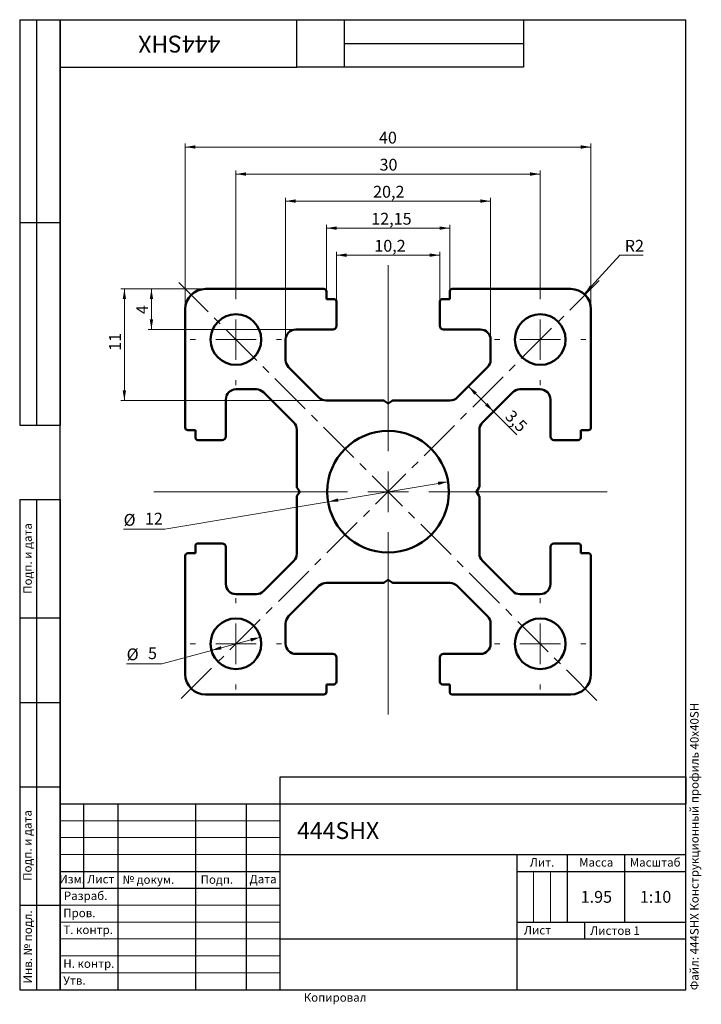
# Model space of a CAD drawing. Units: millimetres. Extents: x 8 to 210, y 1 to 292.
import ezdxf

# ---------------------------------------------------------------- set-up
doc = ezdxf.new("R2010")
doc.units = ezdxf.units.MM
doc.linetypes.add('CENTERX2', pattern=[20.32, 12.7, -2.54, 2.54, -2.54])
doc.layers.add('ГЕОМЕТРИЯ', color=90, linetype='Continuous', lineweight=50)
doc.styles.add('SLDTEXTSTYLE0', font='TXT', dxfattribs={"width": 0.7, "bigfont": 'bigfont'})
doc.styles.add('SLDTEXTSTYLE1', font='TXT', dxfattribs={"width": 0.7})
doc.dimstyles.new('SLDDIMSTYLE0', dxfattribs={"dimtxt": 3.5, "dimasz": 3, "dimexe": 0, "dimexo": 0.0625, "dimgap": 0.875, "dimtad": 2, "dimdec": 4, "dimlfac": 0.333333, "dimrnd": 1e-09, "dimzin": 12, "dimdsep": 46, "dimtxsty": 'SLDTEXTSTYLE1', "dimsah": 1, "dimcen": 0.09, "dimadec": 0, "dimazin": 3, "dimtfac": 1, "dimtofl": 0, "dimtmove": 0, "dimatfit": 3, "dimfxl": 0, "dimfrac": 2, "dimtolj": 1, "dimtzin": 12, "dimarcsym": 0})
doc.dimstyles.new('SLDDIMSTYLE1', dxfattribs={"dimtxt": 3.5, "dimasz": 3, "dimexe": 0, "dimexo": 0.0625, "dimgap": 0.875, "dimtad": 0, "dimtih": 1, "dimtoh": 1, "dimdec": 4, "dimlfac": 0.333333, "dimrnd": 1e-09, "dimzin": 12, "dimdsep": 46, "dimtxsty": 'SLDTEXTSTYLE1', "dimsah": 1, "dimcen": 0, "dimadec": 0, "dimazin": 3, "dimtfac": 1, "dimtmove": 0, "dimatfit": 3, "dimfxl": 0, "dimfrac": 2, "dimtolj": 1, "dimtzin": 12, "dimarcsym": 0})
doc.dimstyles.new('SLDDIMSTYLE2', dxfattribs={"dimtxt": 3.5, "dimasz": 3, "dimexe": 0, "dimexo": 0.0625, "dimgap": 0.875, "dimtad": 0, "dimtih": 1, "dimtoh": 1, "dimdec": 4, "dimlfac": 0.333333, "dimrnd": 1e-09, "dimzin": 12, "dimdsep": 46, "dimtxsty": 'SLDTEXTSTYLE1', "dimsah": 1, "dimcen": 0, "dimadec": 0, "dimazin": 3, "dimtfac": 1, "dimtofl": 0, "dimtmove": 0, "dimatfit": 3, "dimfxl": 0, "dimfrac": 2, "dimtolj": 1, "dimtzin": 12, "dimarcsym": 0})
doc.dimstyles.new('SLDDIMSTYLE3', dxfattribs={"dimtxt": 3.5, "dimasz": 3, "dimexe": 0, "dimexo": 0.0625, "dimgap": 0.875, "dimtad": 0, "dimtih": 1, "dimtoh": 1, "dimdec": 4, "dimlfac": 0.333333, "dimrnd": 1e-09, "dimzin": 12, "dimdsep": 46, "dimtxsty": 'SLDTEXTSTYLE1', "dimsah": 1, "dimcen": 0, "dimadec": 0, "dimazin": 3, "dimtfac": 1, "dimtofl": 0, "dimtmove": 0, "dimatfit": 3, "dimfxl": 0, "dimfrac": 2, "dimtolj": 1, "dimtzin": 12, "dimarcsym": 0})

# ---------------------------------------------------------------- blocks, each defined once
blk = doc.blocks.new('_D')
at = {"color": 7, "linetype": 'Continuous', "lineweight": 0}
for p, q in [((56.96, 206.33), (56.96, 255.33)), ((56.96, 254.33), (176.96, 254.33)), ((176.96, 206.33), (176.96, 255.33))]:
    blk.add_line(p, q, dxfattribs=at)
at = {"color": 7, "linetype": 'Continuous', "lineweight": 18}
for points in [[(56.96, 254.33), (59.96, 253.83), (59.96, 254.83)], [(176.96, 254.33), (173.96, 254.83), (173.96, 253.83)]]:
    blk.add_solid(points, dxfattribs=at)
at = {"color": 7, "linetype": 'Continuous', "lineweight": 18, "insert": (114.25, 258.85), "char_height": 3.5, "attachment_point": 1, "style": 'SLDTEXTSTYLE1'}
blk.add_mtext('40', dxfattribs=at)
blk = doc.blocks.new('_D_1')
at = {"color": 7, "linetype": 'Continuous', "lineweight": 0}
for p, q in [((101.66, 208.58), (101.66, 223.33)), ((101.66, 222.33), (132.26, 222.33)), ((132.26, 208.58), (132.26, 223.33))]:
    blk.add_line(p, q, dxfattribs=at)
at = {"color": 7, "linetype": 'Continuous', "lineweight": 18}
for points in [[(101.66, 222.33), (104.66, 221.83), (104.66, 222.83)], [(132.26, 222.33), (129.26, 222.83), (129.26, 221.83)]]:
    blk.add_solid(points, dxfattribs=at)
at = {"color": 7, "linetype": 'Continuous', "lineweight": 18, "insert": (112.88, 226.85), "char_height": 3.5, "attachment_point": 1, "style": 'SLDTEXTSTYLE1'}
blk.add_mtext('10,2', dxfattribs=at)
blk = doc.blocks.new('_D_2')
at = {"color": 7, "linetype": 'Continuous', "lineweight": 0}
for p, q in [((98.74, 211.58), (98.74, 231.33)), ((98.74, 230.33), (135.19, 230.33)), ((135.19, 211.58), (135.19, 231.33))]:
    blk.add_line(p, q, dxfattribs=at)
at = {"color": 7, "linetype": 'Continuous', "lineweight": 18}
for points in [[(98.74, 230.33), (101.74, 229.83), (101.74, 230.83)], [(135.19, 230.33), (132.19, 230.83), (132.19, 229.83)]]:
    blk.add_solid(points, dxfattribs=at)
at = {"color": 7, "linetype": 'Continuous', "lineweight": 18, "insert": (111.98, 234.85), "char_height": 3.5, "attachment_point": 1, "style": 'SLDTEXTSTYLE1'}
blk.add_mtext('12,15', dxfattribs=at)
blk = doc.blocks.new('_D_3')
at = {"color": 7, "linetype": 'Continuous', "lineweight": 0}
for p, q in [((86.66, 197.33), (86.66, 239.33)), ((147.26, 197.33), (147.26, 239.33)), ((86.66, 238.33), (147.26, 238.33))]:
    blk.add_line(p, q, dxfattribs=at)
at = {"color": 7, "linetype": 'Continuous', "lineweight": 18}
for points in [[(86.66, 238.33), (89.66, 237.83), (89.66, 238.83)], [(147.26, 238.33), (144.26, 238.83), (144.26, 237.83)]]:
    blk.add_solid(points, dxfattribs=at)
at = {"color": 7, "linetype": 'Continuous', "lineweight": 18, "insert": (112.52, 242.85), "char_height": 3.5, "attachment_point": 1, "style": 'SLDTEXTSTYLE1'}
blk.add_mtext('20,2', dxfattribs=at)
blk = doc.blocks.new('_D_4')
at = {"color": 7, "linetype": 'Continuous', "lineweight": 0}
for p, q in [((71.96, 210.83), (71.96, 247.33)), ((71.96, 246.33), (161.96, 246.33)), ((161.96, 210.83), (161.96, 247.33))]:
    blk.add_line(p, q, dxfattribs=at)
at = {"color": 7, "linetype": 'Continuous', "lineweight": 18}
for points in [[(71.96, 246.33), (74.96, 245.83), (74.96, 246.83)], [(161.96, 246.33), (158.96, 246.83), (158.96, 245.83)]]:
    blk.add_solid(points, dxfattribs=at)
at = {"color": 7, "linetype": 'Continuous', "lineweight": 18, "insert": (114.43, 250.85), "char_height": 3.5, "attachment_point": 1, "style": 'SLDTEXTSTYLE1'}
blk.add_mtext('30', dxfattribs=at)
blk = doc.blocks.new('_D_5')
at = {"color": 7, "linetype": 'Continuous', "lineweight": 0}
for p, q in [((134.71, 155.31), (99.21, 149.36)), ((99.21, 149.36), (50.89, 141.25)), ((50.89, 141.25), (38.73, 141.25))]:
    blk.add_line(p, q, dxfattribs=at)
at = {"color": 7, "linetype": 'Continuous', "lineweight": 18}
for points in [[(134.71, 155.31), (131.67, 155.31), (131.84, 154.32)], [(99.21, 149.36), (102.25, 149.36), (102.09, 150.35)]]:
    blk.add_solid(points, dxfattribs=at)
at = {"color": 7, "linetype": 'Continuous', "lineweight": 18, "char_height": 3.5, "attachment_point": 1, "style": 'SLDTEXTSTYLE1'}
for s, insert in [('%%c', (38.73, 145.76)), ('12', (45.04, 146.11))]:
    blk.add_mtext(s, dxfattribs=dict(at, insert=insert))
blk = doc.blocks.new('_D_6')
at = {"color": 7, "linetype": 'Continuous', "lineweight": 0}
for p, q in [((62.96, 212.33), (45.96, 212.33)), ((46.96, 200.33), (46.96, 212.33)), ((89.66, 200.33), (45.96, 200.33))]:
    blk.add_line(p, q, dxfattribs=at)
at = {"color": 7, "linetype": 'Continuous', "lineweight": 18}
for points in [[(46.96, 212.33), (46.46, 209.33), (47.46, 209.33)], [(46.96, 200.33), (47.46, 203.33), (46.46, 203.33)]]:
    blk.add_solid(points, dxfattribs=at)
at = {"color": 7, "linetype": 'Continuous', "lineweight": 18, "insert": (42.45, 204.89), "char_height": 3.5, "attachment_point": 1, "rotation": 90, "style": 'SLDTEXTSTYLE1'}
blk.add_mtext('4', dxfattribs=at)
blk = doc.blocks.new('_D_7')
at = {"color": 7, "linetype": 'Continuous', "lineweight": 0}
for p, q in [((62.96, 212.33), (37.96, 212.33)), ((38.96, 179.33), (38.96, 212.33)), ((98.63, 179.33), (37.96, 179.33))]:
    blk.add_line(p, q, dxfattribs=at)
at = {"color": 7, "linetype": 'Continuous', "lineweight": 18}
for points in [[(38.96, 212.33), (38.46, 209.33), (39.46, 209.33)], [(38.96, 179.33), (39.46, 182.33), (38.46, 182.33)]]:
    blk.add_solid(points, dxfattribs=at)
at = {"color": 7, "linetype": 'Continuous', "lineweight": 18, "insert": (34.45, 194.02), "char_height": 3.5, "attachment_point": 1, "rotation": 90, "style": 'SLDTEXTSTYLE1'}
blk.add_mtext('11', dxfattribs=at)
blk = doc.blocks.new('_D_8')
at = {"color": 7, "linetype": 'Continuous', "lineweight": 0}
for p, q in [((140.71, 183.51), (148.13, 176.08)), ((148.13, 176.08), (155.06, 169.16))]:
    blk.add_line(p, q, dxfattribs=at)
at = {"color": 7, "linetype": 'Continuous', "lineweight": 18}
for points in [[(140.71, 183.51), (142.48, 181.03), (143.19, 181.74)], [(148.13, 176.08), (146.37, 178.56), (145.66, 177.85)]]:
    blk.add_solid(points, dxfattribs=at)
at = {"color": 7, "linetype": 'Continuous', "lineweight": 18, "insert": (153.76, 176.83), "char_height": 3.5, "attachment_point": 1, "rotation": 315, "style": 'SLDTEXTSTYLE1'}
blk.add_mtext('3,5', dxfattribs=at)
blk = doc.blocks.new('_D_9')
at = {"color": 7, "linetype": 'Continuous', "lineweight": 0}
for p, q in [((79.21, 109.28), (64.72, 105.39)), ((64.72, 105.39), (49.99, 101.45)), ((49.99, 101.45), (39.63, 101.45))]:
    blk.add_line(p, q, dxfattribs=at)
at = {"color": 7, "linetype": 'Continuous', "lineweight": 18}
for start, end in [(0, 22.5946), (187.4054, 270)]:
    blk.add_arc((71.96, 107.33), 7.5, start, end, dxfattribs=at)
for points in [[(79.21, 109.28), (76.18, 108.98), (76.44, 108.02)], [(64.72, 105.39), (67.75, 105.69), (67.49, 106.65)]]:
    blk.add_solid(points, dxfattribs=at)
at = {"color": 7, "linetype": 'Continuous', "lineweight": 18, "char_height": 3.5, "attachment_point": 1, "style": 'SLDTEXTSTYLE1'}
for s, insert in [('%%c', (39.63, 105.96)), ('5', (45.95, 106.31))]:
    blk.add_mtext(s, dxfattribs=dict(at, insert=insert))
blk = doc.blocks.new('_D_10')
at = {"color": 7, "linetype": 'Continuous', "lineweight": 0}
for p, q in [((174.99, 210.78), (185.46, 222.33)), ((185.46, 222.33), (192.4, 222.33))]:
    blk.add_line(p, q, dxfattribs=at)
at = {"color": 7, "linetype": 'Continuous', "lineweight": 18}
blk.add_solid([(174.99, 210.78), (177.38, 212.67), (176.64, 213.34)], dxfattribs=at)
at = {"color": 7, "linetype": 'Continuous', "lineweight": 18, "insert": (186.96, 226.85), "char_height": 3.5, "attachment_point": 1, "style": 'SLDTEXTSTYLE1'}
blk.add_mtext('R2', dxfattribs=at)
blk = doc.blocks.new('SW_CENTERMARKSYMBOL_0')
at = {"color": 0, "linetype": 'Continuous', "lineweight": 18}
for p, q in [((0, 12), (0, 13.5)), ((0, 0), (0, 6)), ((-12, 0), (-13.5, 0)), ((0, 0), (-6, 0)), ((0, 0), (0, -6)), ((0, 0), (6, 0)), ((12, 0), (13.5, 0)), ((0, -12), (0, -13.5))]:
    blk.add_line(p, q, dxfattribs=at)
blk = doc.blocks.new('SW_CENTERMARKSYMBOL_1')
at = {"color": 0, "linetype": 'Continuous', "lineweight": 18}
for p, q in [((0, 12), (0, 13.5)), ((0, 0), (0, 6)), ((-12, 0), (-13.5, 0)), ((0, 0), (-6, 0)), ((0, 0), (0, -6)), ((0, 0), (6, 0)), ((12, 0), (13.5, 0)), ((0, -12), (0, -13.5))]:
    blk.add_line(p, q, dxfattribs=at)
blk = doc.blocks.new('SW_CENTERMARKSYMBOL_2')
at = {"color": 0, "linetype": 'Continuous', "lineweight": 18}
for p, q in [((0, 12), (0, 13.5)), ((0, 0), (0, 6)), ((-12, 0), (-13.5, 0)), ((0, 0), (-6, 0)), ((0, 0), (0, -6)), ((0, 0), (6, 0)), ((12, 0), (13.5, 0)), ((0, -12), (0, -13.5))]:
    blk.add_line(p, q, dxfattribs=at)
blk = doc.blocks.new('SW_CENTERMARKSYMBOL_3')
at = {"color": 0, "linetype": 'Continuous', "lineweight": 18}
for p, q in [((0, 12), (0, 13.5)), ((0, 0), (0, 6)), ((-12, 0), (-13.5, 0)), ((0, 0), (-6, 0)), ((0, 0), (0, -6)), ((0, 0), (6, 0)), ((12, 0), (13.5, 0)), ((0, -12), (0, -13.5))]:
    blk.add_line(p, q, dxfattribs=at)
blk = doc.blocks.new('SW_CENTERMARKSYMBOL_4')
at = {"color": 0, "linetype": 'Continuous', "lineweight": 18}
for p, q in [((0, 12), (0, 67.08)), ((0, 0), (0, 6)), ((-12, 0), (-69.3, 0)), ((0, 0), (-6, 0)), ((0, 0), (0, -6)), ((0, 0), (6, 0)), ((12, 0), (64.78, 0)), ((0, -12), (0, -65.94))]:
    blk.add_line(p, q, dxfattribs=at)

msp = doc.modelspace()

# ---------------------------------------------------------------- linework, layer by layer
at = {"color": 7, "linetype": 'Continuous', "lineweight": 25}
for p, q in [((8, 292), (20, 292)), ((8, 292), (8, 172)), ((13, 292), (13, 172)), ((20, 5), (20, 292)), ((20, 292), (205, 292)), ((20, 278), (20, 292)), ((20, 292), (90, 292)), ((20, 292), (20, 172)), ((90, 278), (90, 292)), ((90, 292), (157, 292)), ((104, 292), (104, 278)), ((157, 292), (157, 278)), ((205, 5), (205, 292)), ((104, 285), (157, 285)), ((20, 278), (90, 278)), ((157, 278), (90, 278)), ((8, 232), (20, 232)), ((8, 172), (20, 172)), ((8, 150), (20, 150)), ((8, 150), (8, 5)), ((13, 150), (13, 5)), ((20, 150), (20, 5)), ((8, 115), (20, 115)), ((8, 90), (20, 90)), ((85, 60), (85, 68)), ((85, 68), (205, 68)), ((205, 68), (205, 60)), ((8, 65), (20, 65)), ((20, 5), (20, 60)), ((20, 60), (205, 60)), ((27, 35), (27, 60)), ((37, 60), (37, 5)), ((60, 60), (60, 5)), ((75, 60), (75, 5)), ((85, 5), (85, 60)), ((205, 5), (205, 60)), ((85, 45), (205, 45)), ((155, 45), (155, 5)), ((170, 25), (170, 45)), ((187, 25), (187, 45)), ((20, 40), (85, 40)), ((155, 40), (205, 40)), ((20, 35), (85, 35)), ((8, 30), (20, 30)), ((155, 25), (205, 25)), ((175, 25), (175, 20)), ((85, 20), (205, 20)), ((8, 5), (20, 5)), ((20, 5), (205, 5)), ((20, 5), (205, 5))]:
    msp.add_line(p, q, dxfattribs=at)
at = {"color": 7, "linetype": 'CENTERX2', "lineweight": 18}
for p, q in [((178.68593, 90.61134), (55.03184, 214.26544)), ((55.77065, 91.14215), (179.42504, 214.79654))]:
    msp.add_line(p, q, dxfattribs=at)
at = {"color": 7, "linetype": 'Continuous', "lineweight": 18}
for p, q in [((20, 55), (85, 55)), ((20, 50), (85, 50)), ((20, 45), (85, 45)), ((160, 40), (160, 25)), ((165, 40), (165, 25)), ((20, 30), (85, 30)), ((20, 25), (85, 25)), ((20, 20), (85, 20)), ((20, 15), (85, 15)), ((20, 10), (85, 10))]:
    msp.add_line(p, q, dxfattribs=at)
at = {"layer": 'ГЕОМЕТРИЯ'}
for p, q in [((97.98789, 212.33439), (62.96289, 212.33439)), ((98.73789, 211.58439), (98.73789, 209.33439)), ((135.18789, 211.58439), (135.18789, 209.33439)), ((135.93789, 212.33439), (170.96289, 212.33439)), ((98.73789, 209.33439), (100.91289, 209.33439)), ((101.66289, 201.38439), (101.66289, 208.58439)), ((132.26289, 201.38439), (132.26289, 208.58439)), ((135.18789, 209.33439), (133.01289, 209.33439)), ((56.96289, 171.30939), (56.96289, 206.33439)), ((176.96289, 171.30939), (176.96289, 206.33439)), ((89.66289, 200.33439), (100.61289, 200.33439)), ((144.26289, 200.33439), (133.31289, 200.33439)), ((86.66289, 191.30165), (86.66289, 197.33439)), ((147.26289, 191.30165), (147.26289, 197.33439)), ((96.50883, 180.21307), (87.54157, 189.18033)), ((137.41695, 180.21307), (146.38421, 189.18033)), ((77.99562, 182.63439), (71.96289, 182.63439)), ((89.08421, 172.78845), (80.11695, 181.75571)), ((144.84157, 172.78845), (153.80883, 181.75571)), ((155.93015, 182.63439), (161.96289, 182.63439)), ((68.96289, 179.63439), (68.96289, 168.68439)), ((115.38581, 179.33439), (98.63015, 179.33439)), ((115.80183, 179.20843), (116.96289, 178.43439)), ((118.12394, 179.20843), (116.96289, 178.43439)), ((118.53997, 179.33439), (135.29562, 179.33439)), ((164.96289, 179.63439), (164.96289, 168.68439)), ((57.71289, 170.55939), (59.96289, 170.55939)), ((59.96289, 170.55939), (59.96289, 168.38439)), ((89.96289, 153.91147), (89.96289, 170.66713)), ((143.96289, 153.91147), (143.96289, 170.66713)), ((176.21289, 170.55939), (173.96289, 170.55939)), ((173.96289, 170.55939), (173.96289, 168.38439)), ((67.91289, 167.63439), (60.71289, 167.63439)), ((166.01289, 167.63439), (173.21289, 167.63439)), ((90.08885, 153.49545), (90.86289, 152.33439)), ((90.08885, 151.17333), (90.86289, 152.33439)), ((143.83692, 153.49545), (143.06289, 152.33439)), ((143.83692, 151.17333), (143.06289, 152.33439)), ((89.96289, 150.75731), (89.96289, 134.00165)), ((143.96289, 150.75731), (143.96289, 134.00165)), ((67.91289, 137.03439), (60.71289, 137.03439)), ((166.01289, 137.03439), (173.21289, 137.03439)), ((57.71289, 134.10939), (59.96289, 134.10939)), ((59.96289, 134.10939), (59.96289, 136.28439)), ((68.96289, 125.03439), (68.96289, 135.98439)), ((164.96289, 125.03439), (164.96289, 135.98439)), ((173.96289, 134.10939), (173.96289, 136.28439)), ((176.21289, 134.10939), (173.96289, 134.10939)), ((56.96289, 133.35939), (56.96289, 98.33439)), ((89.08421, 131.88033), (80.11695, 122.91307)), ((144.84157, 131.88033), (153.80883, 122.91307)), ((176.96289, 133.35939), (176.96289, 98.33439)), ((115.38581, 125.33439), (98.63015, 125.33439)), ((115.80183, 125.46035), (116.96289, 126.23439)), ((118.12394, 125.46035), (116.96289, 126.23439)), ((118.53997, 125.33439), (135.29562, 125.33439)), ((96.50883, 124.45571), (87.54157, 115.48845)), ((137.41695, 124.45571), (146.38421, 115.48845)), ((77.99562, 122.03439), (71.96289, 122.03439)), ((155.93015, 122.03439), (161.96289, 122.03439)), ((86.66289, 113.36713), (86.66289, 107.33439)), ((147.26289, 113.36713), (147.26289, 107.33439)), ((89.66289, 104.33439), (100.61289, 104.33439)), ((101.66289, 103.28439), (101.66289, 96.08439)), ((132.26289, 103.28439), (132.26289, 96.08439)), ((144.26289, 104.33439), (133.31289, 104.33439)), ((98.73789, 95.33439), (100.91289, 95.33439)), ((98.73789, 93.08439), (98.73789, 95.33439)), ((135.18789, 95.33439), (133.01289, 95.33439)), ((135.18789, 93.08439), (135.18789, 95.33439)), ((97.98789, 92.33439), (62.96289, 92.33439)), ((135.93789, 92.33439), (170.96289, 92.33439))]:
    msp.add_line(p, q, dxfattribs=at)
msp.add_circle((116.96289, 152.33439), 18, dxfattribs=at)
for centre, radius, start, end in [((62.96289, 206.33439), 6, 90, 180), ((97.98789, 211.58439), 0.75, 0, 90), ((135.93789, 211.58439), 0.75, 90, 180), ((170.96289, 206.33439), 6, 0, 90), ((100.91289, 208.58439), 0.75, 0, 90), ((133.01289, 208.58439), 0.75, 90, 180), ((71.96289, 197.33439), 7.5, 90, 180), ((71.96289, 197.33439), 7.5, 0, 90), ((161.96289, 197.33439), 7.5, 90, 180), ((161.96289, 197.33439), 7.5, 0, 90), ((100.61289, 201.38439), 1.05, 270, 0), ((133.31289, 201.38439), 1.05, 180, 270), ((89.66289, 197.33439), 3, 90, 180), ((144.26289, 197.33439), 3, 0, 90), ((71.96289, 197.33439), 7.5, 180, 270), ((71.96289, 197.33439), 7.5, 270, 0), ((161.96289, 197.33439), 7.5, 180, 270), ((161.96289, 197.33439), 7.5, 270, 0), ((89.66289, 191.30165), 3, 180, 225), ((144.26289, 191.30165), 3, 315, 0), ((71.96289, 179.63439), 3, 90, 180), ((77.99562, 179.63439), 3, 45, 90), ((155.93015, 179.63439), 3, 90, 135), ((161.96289, 179.63439), 3, 0, 90), ((98.63015, 182.33439), 3, 225, 270), ((115.38581, 178.58439), 0.75, 56.3099325, 90), ((118.53997, 178.58439), 0.75, 90, 123.6900675), ((135.29562, 182.33439), 3, 270, 315), ((86.96289, 170.66713), 3, 0, 45), ((146.96289, 170.66713), 3, 135, 180), ((57.71289, 171.30939), 0.75, 180, 270), ((176.21289, 171.30939), 0.75, 270, 0), ((60.71289, 168.38439), 0.75, 180, 270), ((67.91289, 168.68439), 1.05, 270, 0), ((166.01289, 168.68439), 1.05, 180, 270), ((173.21289, 168.38439), 0.75, 270, 0), ((90.71289, 153.91147), 0.75, 180, 213.6900675), ((143.21289, 153.91147), 0.75, 326.3099325, 0), ((90.71289, 150.75731), 0.75, 146.3099325, 180), ((143.21289, 150.75731), 0.75, 0, 33.6900675), ((60.71289, 136.28439), 0.75, 90, 180), ((67.91289, 135.98439), 1.05, 0, 90), ((166.01289, 135.98439), 1.05, 90, 180), ((173.21289, 136.28439), 0.75, 0, 90), ((57.71289, 133.35939), 0.75, 90, 180), ((176.21289, 133.35939), 0.75, 0, 90), ((86.96289, 134.00165), 3, 315, 0), ((146.96289, 134.00165), 3, 180, 225), ((98.63015, 122.33439), 3, 90, 135), ((115.38581, 126.08439), 0.75, 270, 303.6900675), ((118.53997, 126.08439), 0.75, 236.3099325, 270), ((135.29562, 122.33439), 3, 45, 90), ((71.96289, 125.03439), 3, 180, 270), ((77.99562, 125.03439), 3, 270, 315), ((155.93015, 125.03439), 3, 225, 270), ((161.96289, 125.03439), 3, 270, 0), ((71.96289, 107.33439), 7.5, 90, 180), ((71.96289, 107.33439), 7.5, 0, 90), ((89.66289, 113.36713), 3, 135, 180), ((144.26289, 113.36713), 3, 0, 45), ((161.96289, 107.33439), 7.5, 90, 180), ((161.96289, 107.33439), 7.5, 0, 90), ((71.96289, 107.33439), 7.5, 180, 270), ((71.96289, 107.33439), 7.5, 270, 0), ((89.66289, 107.33439), 3, 180, 270), ((144.26289, 107.33439), 3, 270, 0), ((161.96289, 107.33439), 7.5, 180, 270), ((161.96289, 107.33439), 7.5, 270, 0), ((100.61289, 103.28439), 1.05, 0, 90), ((133.31289, 103.28439), 1.05, 90, 180), ((62.96289, 98.33439), 6, 180, 270), ((170.96289, 98.33439), 6, 270, 0), ((100.91289, 96.08439), 0.75, 270, 0), ((133.01289, 96.08439), 0.75, 180, 270), ((97.98789, 93.08439), 0.75, 270, 0), ((135.93789, 93.08439), 0.75, 180, 270)]:
    msp.add_arc(centre, radius, start, end, dxfattribs=at)

# ---------------------------------------------------------------- block references
at = {"color": 7, "linetype": 'Continuous', "lineweight": 0}
for name, p in [('SW_CENTERMARKSYMBOL_4', (116.96289, 152.33439)), ('SW_CENTERMARKSYMBOL_0', (71.96289, 197.33439)), ('SW_CENTERMARKSYMBOL_1', (161.96289, 197.33439)), ('SW_CENTERMARKSYMBOL_3', (71.96289, 107.33439)), ('SW_CENTERMARKSYMBOL_2', (161.96289, 107.33439))]:
    msp.add_blockref(name, p, dxfattribs=at)

# ---------------------------------------------------------------- texts
for s, insert, char_height, attachment_point, rotation, style in [('444SHX', (55.20347, 282.28087), 5, 2, 180, 'SLDTEXTSTYLE1'), ('Подп. и дата', (9.08057, 132.59421), 2.5, 2, 90, 'SLDTEXTSTYLE0'), ('Файл: 444SHX Конструкционный профиль 40х40SH', (206.29408, 4.85992), 2.5, 1, 90, 'SLDTEXTSTYLE0'), ('Подп. и дата', (9.02803, 47.66859), 2.5, 2, 90, 'SLDTEXTSTYLE0'), ('Инв. № подл.', (9.11519, 17.65859), 2.5, 2, 90, 'SLDTEXTSTYLE0')]:
    msp.add_mtext(s, dxfattribs=dict(at, insert=insert, char_height=char_height, attachment_point=attachment_point, rotation=rotation, style=style))
for s, insert, char_height, attachment_point, style in [('444SHX', (102.1771, 54.5868), 5, 2, 'SLDTEXTSTYLE1'), ('Лит.', (162.49501, 43.91522), 2.5, 2, 'SLDTEXTSTYLE0'), ('Масса', (178.51693, 43.91522), 2.5, 2, 'SLDTEXTSTYLE0'), ('Масштаб', (195.95529, 43.91522), 2.5, 2, 'SLDTEXTSTYLE0'), ('Изм.', (23.49262, 38.97197), 2.5, 2, 'SLDTEXTSTYLE0'), ('Лист', (31.98025, 38.97197), 2.5, 2, 'SLDTEXTSTYLE0'), ('№ докум.', (38.43526, 38.83077), 2.5, 1, 'SLDTEXTSTYLE0'), ('Подп.', (61.51035, 38.83077), 2.5, 1, 'SLDTEXTSTYLE0'), ('Дата', (79.9707, 38.97197), 2.5, 2, 'SLDTEXTSTYLE0'), ('Разраб.', (21.06903, 34.03701), 2.5, 1, 'SLDTEXTSTYLE0'), ('1.95', (178.55773, 34.22183), 3.5, 2, 'SLDTEXTSTYLE1'), ('1:10', (196.07013, 34.22183), 3.5, 2, 'SLDTEXTSTYLE1'), ('Пров.', (20.89047, 28.94658), 2.5, 1, 'SLDTEXTSTYLE0'), ('Т. контр.', (20.89047, 23.97197), 2.5, 1, 'SLDTEXTSTYLE0'), ('Лист', (157.13505, 23.85395), 2.5, 1, 'SLDTEXTSTYLE0'), ('Листов 1', (176.7168, 23.72183), 2.5, 1, 'SLDTEXTSTYLE0'), ('Н. контр.', (20.89047, 13.97197), 2.5, 1, 'SLDTEXTSTYLE0'), ('Утв.', (20.89047, 8.97197), 2.5, 1, 'SLDTEXTSTYLE0'), ('Копировал', (110.58769, 3.95424), 2.5, 3, 'SLDTEXTSTYLE0')]:
    msp.add_mtext(s, dxfattribs=dict(at, insert=insert, char_height=char_height, attachment_point=attachment_point, style=style))

# ---------------------------------------------------------------- dimensions: what is measured, and where the dimension line sits
at = {"color": 7, "linetype": 'Continuous', "lineweight": 18}
for base, p1, p2, angle, picture, middle in [((176.96289, 254.33439), (56.96289, 206.33439), (176.96289, 206.33439), 0, '_D', (116.96289, 254.33439)), ((147.26289, 238.33439), (86.66289, 197.33439), (147.26289, 197.33439), 0, '_D_3', (116.96289, 238.33439)), ((135.18789, 230.33439), (98.73789, 211.58439), (135.18789, 211.58439), 0, '_D_2', (116.96289, 230.33439)), ((132.26289, 222.33439), (101.66289, 208.58439), (132.26289, 208.58439), 0, '_D_1', (116.96289, 222.33439)), ((38.96289, 212.33439), (98.63015, 179.33439), (62.96289, 212.33439), 90, '_D_7', (38.96289, 195.83439)), ((46.96289, 212.33439), (89.66289, 200.33439), (62.96289, 212.33439), 90, '_D_6', (46.96289, 206.33439)), ((148.1349, 176.08178), (137.41695, 180.21307), (144.84157, 172.78845), 315, '_D_8', (152.81729, 171.39939))]:
    dim = msp.add_linear_dim(base=base, p1=p1, p2=p2, angle=angle, dimstyle='SLDDIMSTYLE0', dxfattribs=at)
    dim.commit()
    dim.dimension.update_dxf_attribs({"geometry": picture, "text_midpoint": middle, "dimtype": 160})
dim = msp.add_linear_dim(base=(161.96289, 246.33439), p1=(71.96289, 210.83439), p2=(161.96289, 210.83439), dimstyle='SLDDIMSTYLE0', dxfattribs=at)
dim.commit()
dim.dimension.update_dxf_attribs({"geometry": '_D_4', "text_midpoint": (116.96289, 246.33439), "dimtype": 160})
dim = msp.add_radius_dim(center=(170.96289, 206.33439), mpoint=(174.992, 210.78031), dimstyle='SLDDIMSTYLE3', dxfattribs=at)
dim.commit()
dim.dimension.update_dxf_attribs({"geometry": '_D_10', "text_midpoint": (189.68025, 225.65939), "dimtype": 164})
for p1, p2, dimstyle, picture, middle in [((99.21108, 149.35556), (134.71469, 155.31322), 'SLDDIMSTYLE1', '_D_5', (44.06024, 144.74779)), ((64.71844, 105.39325), (79.20733, 109.27553), 'SLDDIMSTYLE2', '_D_9', (44.06024, 104.94617))]:
    dim = msp.add_diameter_dim_2p(p1=p1, p2=p2, dimstyle=dimstyle, dxfattribs=at)
    dim.commit()
    dim.dimension.update_dxf_attribs({"geometry": picture, "text_midpoint": middle, "dimtype": 163})

doc.saveas('drawing.dxf')
